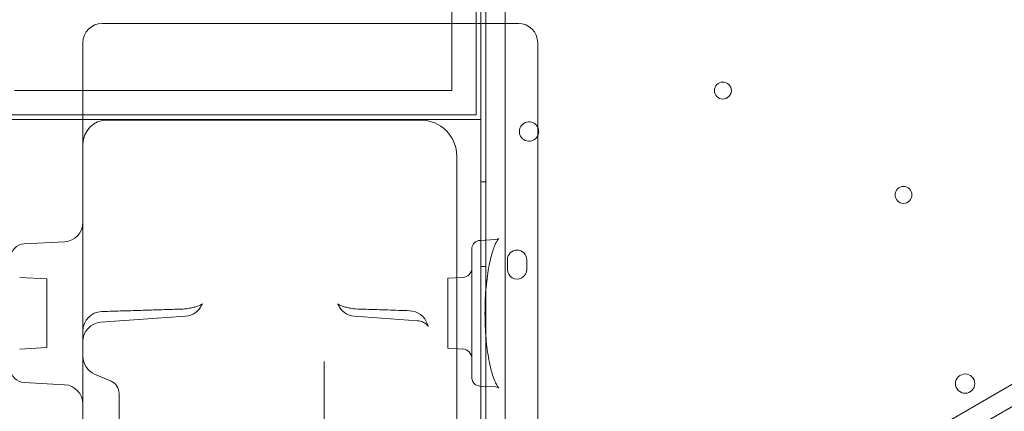
# Model space of a CAD drawing. Units: millimetres. Extents: x 34245 to 50199, y 27148 to 38092.
# Drawn here: x 42736 to 43144, y 32197 to 32359 of the extents above; entities that cross this region are included whole.
import ezdxf

# ---------------------------------------------------------------- set-up
doc = ezdxf.new("R2010")
doc.units = ezdxf.units.MM

# ---------------------------------------------------------------- blocks, each defined once
blk = doc.blocks.new('A$C36216E31')
at = {"color": 0, "linetype": 'Continuous', "lineweight": 0}
for p, q in [((19254.99, 12681.56), (19255.01, 11637.4)), ((19263.01, 11639.95), (19262.99, 12679.01)), ((19251, 12487.47), (19251, 11831.47)), ((19251, 12487.47), (19251, 11831.47)), ((19241, 11841.47), (19241, 12477.47)), ((19241, 11841.47), (19241, 12477.47)), ((19253, 11869.3), (19252.99, 12449.3)), ((19253, 11869.3), (19253, 12159.49)), ((19253, 11869.3), (19253, 12159.49)), ((20198.72, 12138.79), (19298.88, 11619.24)), ((19300.67, 11611.04), (20204.92, 12133.14)), ((19253.01, 11637.47), (19253, 11869.3)), ((19253, 11829.47), (19253, 11869.3)), ((19253, 11829.47), (19253, 11869.3)), ((19276.56, 11860.45), (19276.56, 11850.1)), ((19088, 11854.17), (19088, 11855.54)), ((19088, 11831.5), (19088, 11854.17)), ((19276.56, 11850.1), (19276.56, 11838.55)), ((19059.63, 11841.47), (19241, 11841.47)), ((19059.63, 11841.47), (19241, 11841.47)), ((19276.56, 11838.55), (19276.56, 11677.76)), ((17655, 11831.47), (19251, 11831.47)), ((17655, 11831.47), (19251, 11831.47)), ((19088, 11742.01), (19088, 11831.5)), ((19088, 11829.47), (19028, 11829.47)), ((19088, 11829.47), (19028, 11829.47)), ((19253, 11829.47), (19088, 11829.47)), ((19253, 11829.47), (19088, 11829.47)), ((19098, 11829.3), (19228.02, 11829.3)), ((19243.02, 11814.3), (19243.02, 11679.75)), ((19253, 11803.69), (19255, 11803.69)), ((19063.68, 11778.03), (19080.42, 11778.9)), ((19252.66, 11779.48), (19259.12, 11779.82)), ((19264, 11767.46), (19264, 11771.46)), ((19272, 11771.46), (19272, 11767.46)), ((19253, 11768.69), (19255, 11768.69)), ((19073, 11763.52), (19061.79, 11764.1)), ((19073, 11763.52), (19073, 11749.3)), ((19239.26, 11763.78), (19245.47, 11764.1)), ((19239.26, 11734.83), (19239.26, 11763.78)), ((19073, 11749.3), (19073, 11735.09)), ((19130.57, 11748.09), (19095.43, 11745.58)), ((19200.55, 11748.09), (19226.67, 11746.22)), ((19073, 11735.09), (19061.79, 11734.5)), ((19239.26, 11734.83), (19245.47, 11734.5)), ((19188, 11721.39), (19188, 11729.38)), ((19092.83, 11724.13), (19099.68, 11721.18)), ((19063.68, 11720.58), (19080.42, 11719.7)), ((19188, 11667.34), (19188, 11721.39)), ((19103, 11715.97), (19103, 11716.13)), ((19103, 11676.12), (19103, 11715.97)), ((19252.57, 11719.13), (19259.12, 11718.79))]:
    blk.add_line(p, q, dxfattribs=at)
for centre, radius in [((19353.35, 11841.51), 3.5), ((19428.2, 11798.3), 3.5), ((19453.76, 11720.18), 4)]:
    blk.add_circle(centre, radius, dxfattribs=at)
for centre, radius, start, end in [((19096, 11861.3), 8, 90, 180), ((19268.56, 11861.3), 8, 0, 90), ((19098, 11819.3), 10, 90, 180), ((19228.02, 11814.3), 15, 0, 90), ((19272.98, 11824.55), 4, 26.4032, 333.5968), ((19272.98, 11824.55), 4, 0.0012, 26.4032), ((19272.98, 11824.55), 4, 333.5968, 0.0012), ((19080, 11786.89), 8, 273, 0), ((19064, 11772.04), 6, 93, 180), ((19268, 11771.46), 4, 0.0012, 180.0012), ((19245.26, 11768.1), 4, 273, 0), ((19268, 11767.46), 4, 180.0012, 0.0012), ((19130, 11756.07), 8, 274.096, 335.7325), ((19201.12, 11756.07), 8, 204.2675, 265.904), ((19096, 11742.01), 8, 91.6817, 180), ((19130, 11759.09), 8, 271.9345, 281.1305), ((19201.12, 11759.09), 8, 258.8695, 268.0655), ((19223.18, 11742.37), 8, 17.4214, 88.2356), ((19096, 11737.6), 8, 94.096, 180), ((19245.26, 11730.51), 4, 0, 87), ((19096, 11731.47), 8, 180, 246.6647), ((19064, 11726.57), 6, 180, 267), ((19097.5, 11716.13), 5.5, 0, 66.6647), ((19080, 11711.71), 8, 0, 87)]:
    blk.add_arc(centre, radius, start, end, dxfattribs=at)
for points, knots in [([(19096, 11869.3), (19104.33, 11869.3), (19112.66, 11869.3), (19121, 11869.3), (19133.57, 11869.3), (19146.14, 11869.3), (19158.71, 11869.3), (19166.56, 11869.3), (19174.42, 11869.3), (19182.28, 11869.3), (19186.21, 11869.3), (19190.13, 11869.3), (19194.06, 11869.3), (19200.35, 11869.3), (19206.63, 11869.3), (19212.92, 11869.3), (19222.98, 11869.3), (19233.03, 11869.3), (19243.09, 11869.3), (19251.58, 11869.3), (19260.07, 11869.3), (19268.56, 11869.3)], [0.8, 0.8, 0.8, 0.8, 3.299822, 3.299822, 3.299822, 7.071046, 7.071046, 7.071046, 9.428062, 9.428062, 9.428062, 10.606569, 10.606569, 10.606569, 12.492182, 12.492182, 12.492182, 15.509162, 15.509162, 15.509162, 18.05612, 18.05612, 18.05612, 18.05612]), ([(19088, 11859.33), (19088, 11859.49), (19088, 11859.64), (19088, 11860), (19088, 11860.2), (19088, 11860.67), (19088, 11860.89), (19088, 11861.21), (19088, 11861.3), (19088, 11861.3)], [0, 0, 0, 0, 0.0668365, 0.0668365, 0.1737749, 0.1737749, 0.3448764, 0.3448764, 0.5346921, 0.5346921, 0.5346921, 0.5346921]), ([(19088, 11859.33), (19088, 11859.11), (19088, 11858.89), (19088, 11858.41), (19088, 11858.16), (19088, 11857.75), (19088, 11857.59), (19088, 11857.35), (19088, 11857.28), (19088, 11857.07), (19088, 11856.94), (19088, 11856.62), (19088, 11856.41), (19088, 11855.99), (19088, 11855.76), (19088, 11855.54)], [-0.5479317, -0.5479317, -0.5479317, -0.5479317, -0.4520436, -0.4520436, -0.3424573, -0.3424573, -0.2739658, -0.2739658, -0.2397201, -0.2397201, -0.1849269, -0.1849269, -0.0972579, -0.0972579, 0, 0, 0, 0]), ([(19276.56, 11861.3), (19276.56, 11861.3), (19276.56, 11861.27), (19276.56, 11861.13), (19276.56, 11861.03), (19276.56, 11860.83), (19276.56, 11860.74), (19276.56, 11860.58), (19276.56, 11860.51), (19276.56, 11860.45)], [0, 0, 0, 0, 0.1239274, 0.1239274, 0.2356366, 0.2356366, 0.3054548, 0.3054548, 0.3490912, 0.3490912, 0.3490912, 0.3490912]), ([(19249.26, 11775.92), (19249.26, 11776.1), (19249.27, 11776.27), (19249.35, 11776.82), (19249.47, 11777.2), (19249.83, 11777.9), (19250.07, 11778.22), (19250.65, 11778.77), (19250.99, 11778.99), (19251.76, 11779.35), (19252.22, 11779.46), (19252.66, 11779.48)], [0, 0, 0, 0, 0.526889, 0.526889, 1.716107, 1.716107, 2.924459, 2.924459, 4.155905, 4.155905, 5.581493, 5.581493, 5.581493, 5.581493]), ([(19260.42, 11780.21), (19260.42, 11780.21), (19260.42, 11780.21), (19260.4, 11780.2), (19260.3, 11780.1), (19260, 11779.72), (19259.79, 11779.42), (19259.32, 11778.59), (19259.05, 11778.04), (19258.48, 11776.7), (19258.18, 11775.89), (19257.58, 11774.03), (19257.29, 11772.97), (19256.72, 11770.65), (19256.45, 11769.37), (19255.96, 11766.64), (19255.73, 11765.18), (19255.35, 11762.15), (19255.19, 11760.57), (19254.94, 11757.35), (19254.84, 11755.69), (19254.73, 11752.46), (19254.7, 11750.88), (19254.7, 11747.54), (19254.73, 11745.77), (19254.87, 11742.3), (19254.98, 11740.58), (19255.26, 11737.31), (19255.43, 11735.75), (19255.83, 11732.76), (19256.06, 11731.32), (19256.58, 11728.61), (19256.86, 11727.33), (19257.47, 11724.97), (19257.79, 11723.88), (19258.44, 11721.98), (19258.78, 11721.16), (19259.41, 11719.83), (19259.71, 11719.31), (19260.18, 11718.63), (19260.37, 11718.44), (19260.41, 11718.39), (19260.42, 11718.39), (19260.42, 11718.39)], [6.110971, 6.110971, 6.110971, 6.110971, 6.410091, 6.410091, 9.616331, 9.616331, 13.22236, 13.22236, 17.289513, 17.289513, 21.747942, 21.747942, 26.485088, 26.485088, 31.42638, 31.42638, 36.479531, 36.479531, 41.534651, 41.534651, 46.581042, 46.581042, 51.316767, 51.316767, 56.600052, 56.600052, 61.862946, 61.862946, 66.920691, 66.920691, 71.966793, 71.966793, 77.024981, 77.024981, 82.068015, 82.068015, 86.974271, 86.974271, 91.635553, 91.635553, 95.918803, 95.918803, 96.511434, 96.511434, 96.511434, 96.511434]), ([(19259.12, 11779.82), (19259.59, 11779.84), (19259.96, 11779.97), (19260.35, 11780.15), (19260.42, 11780.21), (19260.42, 11780.21)], [0, 0, 0, 0, 3.327497, 3.327497, 6.110971, 6.110971, 6.110971, 6.110971]), ([(19249.26, 11722.59), (19249.26, 11722.59), (19249.26, 11722.61), (19249.26, 11722.78), (19249.26, 11723.01), (19249.26, 11723.81), (19249.26, 11724.38), (19249.26, 11725.83), (19249.26, 11726.71), (19249.26, 11728.41), (19249.26, 11729.19), (19249.26, 11731.31), (19249.26, 11732.71), (19249.26, 11736.7), (19249.26, 11739.48), (19249.26, 11744.53), (19249.26, 11746.71), (19249.26, 11749.81), (19249.26, 11750.72), (19249.26, 11754.7), (19249.26, 11757.73), (19249.26, 11763.3), (19249.26, 11765.85), (19249.26, 11770.18), (19249.26, 11771.96), (19249.26, 11774.57), (19249.26, 11775.41), (19249.26, 11775.82), (19249.26, 11775.86), (19249.26, 11775.91), (19249.26, 11775.92), (19249.26, 11775.92)], [0.180439, 0.180439, 0.180439, 0.180439, 0.442934, 0.442934, 0.885868, 0.885868, 1.335128, 1.335128, 1.784389, 1.784389, 2.133687, 2.133687, 2.695038, 2.695038, 3.614844, 3.614844, 4.267375, 4.267375, 4.538865, 4.538865, 5.46166, 5.46166, 6.378353, 6.378353, 7.285157, 7.285157, 8.179335, 8.179335, 8.354521, 8.354521, 8.485727, 8.485727, 8.485727, 8.485727]), ([(19135.93, 11752.38), (19136.24, 11752.49), (19136.51, 11752.6), (19136.97, 11752.82), (19137.15, 11752.92), (19137.41, 11753.09), (19137.5, 11753.16), (19137.55, 11753.2), (19137.55, 11753.21), (19137.55, 11753.21)], [-1.2390516, -1.2390516, -1.2390516, -1.2390516, -1.0559513, -1.0559513, -0.8728511, -0.8728511, -0.6897509, -0.6897509, -0.6207368, -0.6207368, -0.6207368, -0.6207368]), ([(19137.55, 11753.21), (19137.55, 11753.21), (19137.53, 11753.19), (19137.46, 11753.09), (19137.37, 11752.97), (19137.29, 11752.79)], [-0.6207368, -0.6207368, -0.6207368, -0.6207368, -0.5066507, -0.5066507, -0.3235505, -0.3235505, -0.3235505, -0.3235505]), ([(19193.56, 11753.21), (19193.56, 11753.21), (19193.57, 11753.2), (19193.62, 11753.16), (19193.7, 11753.09), (19193.97, 11752.92), (19194.15, 11752.82), (19194.6, 11752.6), (19194.87, 11752.49), (19195.18, 11752.38)], [8.80259, 8.80259, 8.80259, 8.80259, 8.8716042, 8.8716042, 9.0547044, 9.0547044, 9.2378046, 9.2378046, 9.4209048, 9.4209048, 9.4209048, 9.4209048]), ([(19193.83, 11752.79), (19193.74, 11752.97), (19193.66, 11753.09), (19193.58, 11753.19), (19193.56, 11753.21), (19193.56, 11753.21)], [8.5054038, 8.5054038, 8.5054038, 8.5054038, 8.688504, 8.688504, 8.80259, 8.80259, 8.80259, 8.80259]), ([(19095.76, 11750.01), (19098.06, 11750.07), (19100.36, 11750.14), (19104.97, 11750.28), (19107.27, 11750.35), (19111.87, 11750.49), (19114.17, 11750.57), (19118.77, 11750.71), (19121.07, 11750.79), (19125.67, 11750.94), (19127.97, 11751.01), (19130.27, 11751.09)], [0.801596, 0.801596, 0.801596, 0.801596, 1.494011, 1.494011, 2.186426, 2.186426, 2.878841, 2.878841, 3.571256, 3.571256, 4.263671, 4.263671, 4.263671, 4.263671]), ([(19131.54, 11751.24), (19131.88, 11751.31), (19132.22, 11751.37), (19132.87, 11751.51), (19133.18, 11751.59), (19133.79, 11751.73), (19134.09, 11751.81), (19134.66, 11751.97), (19134.93, 11752.05), (19135.45, 11752.21), (19135.7, 11752.29), (19135.93, 11752.38)], [-0.6051888, -0.6051888, -0.6051888, -0.6051888, -0.4841511, -0.4841511, -0.3631133, -0.3631133, -0.2420755, -0.2420755, -0.1210378, -0.1210378, 0, 0, 0, 0]), ([(19199.57, 11751.24), (19199.23, 11751.31), (19198.9, 11751.37), (19198.25, 11751.51), (19197.93, 11751.59), (19197.32, 11751.73), (19197.03, 11751.81), (19196.46, 11751.97), (19196.18, 11752.05), (19195.66, 11752.21), (19195.42, 11752.29), (19195.18, 11752.38)], [0.2892033, 0.2892033, 0.2892033, 0.2892033, 0.4102411, 0.4102411, 0.5312788, 0.5312788, 0.6523166, 0.6523166, 0.7733544, 0.7733544, 0.8943921, 0.8943921, 0.8943921, 0.8943921]), ([(19200.85, 11751.09), (19202.35, 11751.04), (19203.86, 11750.99), (19206.87, 11750.89), (19208.37, 11750.84), (19211.38, 11750.74), (19212.89, 11750.7), (19215.9, 11750.6), (19217.4, 11750.55), (19220.41, 11750.46), (19221.92, 11750.41), (19223.42, 11750.36)], [11.311376, 11.311376, 11.311376, 11.311376, 11.764468, 11.764468, 12.21756, 12.21756, 12.670651, 12.670651, 13.123743, 13.123743, 13.576835, 13.576835, 13.576835, 13.576835]), ([(19226.67, 11746.22), (19227.53, 11746.16), (19228.32, 11745.93), (19229.6, 11745.35), (19230.06, 11745.01), (19230.7, 11744.46), (19230.88, 11744.24), (19231.11, 11743.94), (19231.15, 11743.87), (19231.16, 11743.85), (19231.16, 11743.85), (19231.16, 11743.85)], [1.3095719, 1.3095719, 1.3095719, 1.3095719, 1.4162555, 1.4162555, 1.5283262, 1.5283262, 1.637073, 1.637073, 1.7481709, 1.7481709, 1.7598274, 1.7598274, 1.7598274, 1.7598274]), ([(19231.16, 11743.85), (19231.16, 11743.85), (19231.12, 11743.92), (19231, 11744.2), (19230.91, 11744.44), (19230.81, 11744.75), (19230.81, 11744.76), (19230.81, 11744.76)], [1.7598274, 1.7598274, 1.7598274, 1.7598274, 1.8776972, 1.8776972, 2.0204301, 2.0204301, 2.0232368, 2.0232368, 2.0232368, 2.0232368]), ([(19088, 11742.01), (19088, 11737.81), (19088, 11733.77), (19088, 11708.47), (19088, 11691.9), (19088, 11679.55)], [-59.729079, -59.729079, -59.729079, -59.729079, -56.974831, -56.974831, -41.774142, -41.774142, -41.774142, -41.774142]), ([(19252.57, 11719.13), (19252.19, 11719.15), (19251.79, 11719.23), (19251.07, 11719.53), (19250.73, 11719.73), (19250.16, 11720.24), (19249.91, 11720.54), (19249.53, 11721.19), (19249.39, 11721.55), (19249.28, 11722.14), (19249.26, 11722.37), (19249.26, 11722.59)], [0, 0, 0, 0, 1.237174, 1.237174, 2.426001, 2.426001, 3.58872, 3.58872, 4.732479, 4.732479, 5.411501, 5.411501, 5.411501, 5.411501]), ([(19260.42, 11718.39), (19260.42, 11718.39), (19260.33, 11718.47), (19259.88, 11718.66), (19259.54, 11718.76), (19259.12, 11718.79)], [96.511434, 96.511434, 96.511434, 96.511434, 99.640262, 99.640262, 102.620541, 102.620541, 102.620541, 102.620541])]:
    blk.add_open_spline(points, degree=3, knots=knots, dxfattribs=at)

msp = doc.modelspace()

# ---------------------------------------------------------------- block references
msp.add_blockref('A$C36216E31', (23674.351, 20488.354))

doc.saveas('drawing.dxf')
